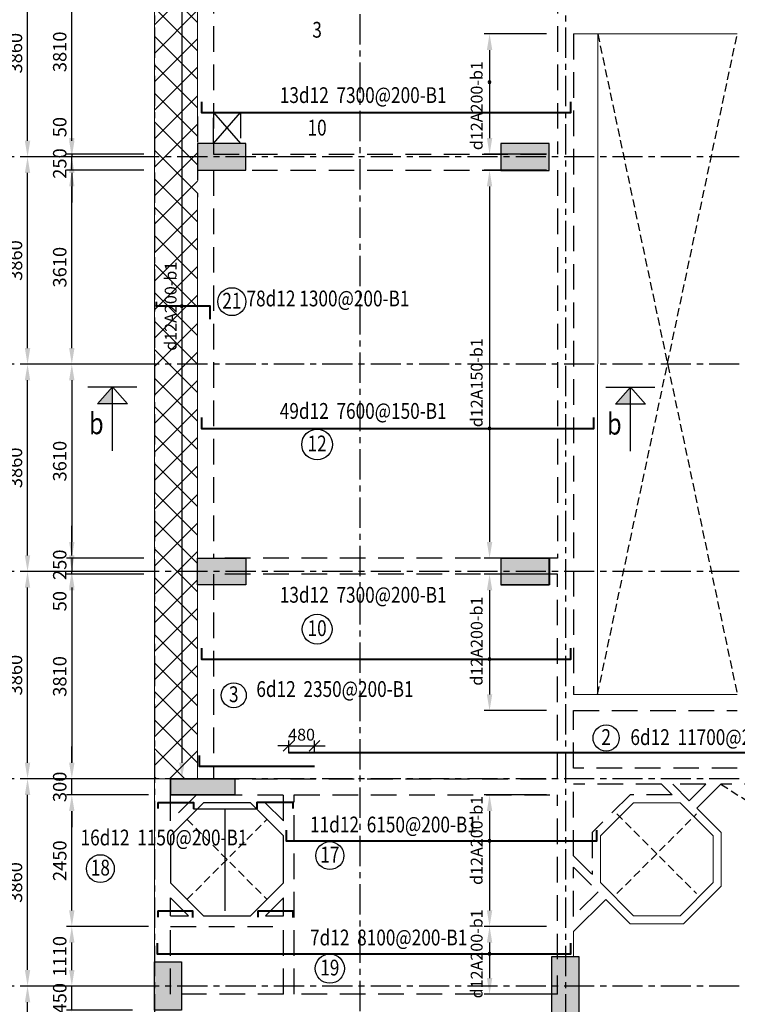
# Model space of a CAD drawing. Units: millimetres. Extents: x 247850 to 629112, y 276034 to 617491.
# Drawn here: x 268763 to 282122, y 311533 to 329866 of the extents above; entities that cross this region are included whole.
import ezdxf
from ezdxf.enums import TextEntityAlignment as Align
from ezdxf.xclip import XClip

# ---------------------------------------------------------------- set-up
doc = ezdxf.new("R2010")
doc.units = ezdxf.units.MM
doc.header["$LTSCALE"] = 3
doc.header["$MEASUREMENT"] = 0
doc.header["$XCLIPFRAME"] = 0
for name, pattern in [('CENTER', [2, 1.25, -0.25, 0.25, -0.25]), ('Core_second floor$0$DASHED', [0.75, 0.5, -0.25]), ('HIDDEN', [9.525, 6.35, -3.175])]:
    doc.linetypes.add(name, pattern=pattern)
for name, color, linetype, lineweight in [('0_TEXT', 7, 'Continuous', 13), ('DBAO', 4, 'Continuous', 30), ('KB-BEAM', 4, 'Continuous', 20), ('KB-LONGITUDINALBAR1', 6, 'Continuous', 40), ('LB-H', 4, 'HIDDEN', 25), ('LDIM ON', 8, 'Continuous', 15), ('LDIM OUT', 8, 'Continuous', 15), ('LDIMON', 8, 'Continuous', 15)]:
    doc.layers.add(name, color=color, linetype=linetype, lineweight=lineweight)
for name, color, linetype in [('1', 7, 'Continuous'), ('Col', 2, 'Continuous'), ('Grid', 8, 'CENTER')]:
    doc.layers.add(name, color=color, linetype=linetype)
doc.styles.add('KB TDE M', font='arial.ttf', dxfattribs={"width": 0.8})
doc.styles.add('ROMANS', font='vnsimli.shx', dxfattribs={"width": 0.8})
doc.dimstyles.new('TL 100 IN', dxfattribs={"dimscale": 0, "dimtxt": 220, "dimasz": 200, "dimexe": 100, "dimexo": 200, "dimgap": 100, "dimtad": 1, "dimdec": 0, "dimdsep": 46, "dimtxsty": 'ROMANS', "dimblk": 'OBLIQUE', "dimcen": 200, "dimdle": 100, "dimclrd": 256, "dimclre": 256, "dimclrt": 4, "dimaunit": 1, "dimadec": 0, "dimazin": 0, "dimtfac": 1, "dimtdec": 0, "dimtix": 1, "dimtmove": 2, "dimatfit": 3, "dimldrblk": 'OPEN30', "dimfxl": 0, "dimtolj": 1, "dimtzin": 0, "dimarcsym": 0})
doc.dimstyles.new('TL 100 ON', dxfattribs={"dimscale": 0, "dimtxt": 250, "dimasz": 300, "dimexe": 100, "dimexo": 200, "dimgap": 100, "dimtad": 1, "dimdec": 0, "dimdsep": 46, "dimtxsty": 'ROMANS', "dimcen": 0, "dimdle": 100, "dimclrd": 256, "dimclre": 256, "dimclrt": 4, "dimaunit": 1, "dimadec": 0, "dimazin": 0, "dimtfac": 1, "dimtdec": 0, "dimtix": 1, "dimtmove": 2, "dimatfit": 3, "dimfxl": 0, "dimtolj": 1, "dimtzin": 0, "dimarcsym": 0})

# ---------------------------------------------------------------- blocks, each defined once
blk = doc.blocks.new('*D20')
at = {"layer": 'Defpoints', "color": 0, "lineweight": -3, "transparency": 16777216}
for p in [(-2363, -30880), (0, -30880), (0, -34740)]:
    blk.add_point(p, dxfattribs=at)
at = {"layer": 'LDIMON', "lineweight": -2, "transparency": 16777216}
for p, q in [((-200, -30880), (-2463, -30880)), ((-2363, -34440), (-2363, -31180)), ((-200, -34740), (-2463, -34740))]:
    blk.add_line(p, q, dxfattribs=at)
at = {"layer": 'LDIMON', "lineweight": -3, "transparency": 16777216}
for points in [[(-2413, -31180), (-2313, -31180), (-2363, -30880)], [(-2413, -34440), (-2313, -34440), (-2363, -34740)]]:
    blk.add_solid(points, dxfattribs=at)
at = {"layer": 'LDIMON', "color": 4, "lineweight": -3, "transparency": 16777216, "insert": (-2588, -32810), "char_height": 250, "attachment_point": 5, "rotation": 90, "style": 'ROMANS'}
blk.add_mtext('\\A1;3860', dxfattribs=at)
blk = doc.blocks.new('*D21')
at = {"layer": 'Defpoints', "color": 0, "lineweight": -3, "transparency": 16777216}
for p in [(-2363, -27020), (0, -27020), (0, -30880)]:
    blk.add_point(p, dxfattribs=at)
at = {"layer": 'LDIMON', "lineweight": -2, "transparency": 16777216}
for p, q in [((-200, -27020), (-2463, -27020)), ((-2363, -30580), (-2363, -27320)), ((-200, -30880), (-2463, -30880))]:
    blk.add_line(p, q, dxfattribs=at)
at = {"layer": 'LDIMON', "lineweight": -3, "transparency": 16777216}
for points in [[(-2413, -27320), (-2313, -27320), (-2363, -27020)], [(-2413, -30580), (-2313, -30580), (-2363, -30880)]]:
    blk.add_solid(points, dxfattribs=at)
at = {"layer": 'LDIMON', "color": 4, "lineweight": -3, "transparency": 16777216, "insert": (-2588, -28950), "char_height": 250, "attachment_point": 5, "rotation": 90, "style": 'ROMANS'}
blk.add_mtext('\\A1;3860', dxfattribs=at)
blk = doc.blocks.new('*D22')
at = {"layer": 'Defpoints', "color": 0, "lineweight": -3, "transparency": 16777216}
for p in [(-2363, -23160), (0, -23160), (0, -27020)]:
    blk.add_point(p, dxfattribs=at)
at = {"layer": 'LDIMON', "lineweight": -2, "transparency": 16777216}
for p, q in [((-200, -23160), (-2463, -23160)), ((-2363, -26720), (-2363, -23460)), ((-200, -27020), (-2463, -27020))]:
    blk.add_line(p, q, dxfattribs=at)
at = {"layer": 'LDIMON', "lineweight": -3, "transparency": 16777216}
for points in [[(-2413, -23460), (-2313, -23460), (-2363, -23160)], [(-2413, -26720), (-2313, -26720), (-2363, -27020)]]:
    blk.add_solid(points, dxfattribs=at)
at = {"layer": 'LDIMON', "color": 4, "lineweight": -3, "transparency": 16777216, "insert": (-2588, -25090), "char_height": 250, "attachment_point": 5, "rotation": 90, "style": 'ROMANS'}
blk.add_mtext('\\A1;3860', dxfattribs=at)
blk = doc.blocks.new('*D23')
at = {"layer": 'Defpoints', "color": 0, "lineweight": -3, "transparency": 16777216}
for p in [(-2363, -19300), (0, -19300), (0, -23160)]:
    blk.add_point(p, dxfattribs=at)
at = {"layer": 'LDIMON', "lineweight": -2, "transparency": 16777216}
for p, q in [((-200, -19300), (-2463, -19300)), ((-2363, -22860), (-2363, -19600)), ((-200, -23160), (-2463, -23160))]:
    blk.add_line(p, q, dxfattribs=at)
at = {"layer": 'LDIMON', "lineweight": -3, "transparency": 16777216}
for points in [[(-2413, -19600), (-2313, -19600), (-2363, -19300)], [(-2413, -22860), (-2313, -22860), (-2363, -23160)]]:
    blk.add_solid(points, dxfattribs=at)
at = {"layer": 'LDIMON', "color": 4, "lineweight": -3, "transparency": 16777216, "insert": (-2588, -21230), "char_height": 250, "attachment_point": 5, "rotation": 90, "style": 'ROMANS'}
blk.add_mtext('\\A1;3860', dxfattribs=at)
blk = doc.blocks.new('*D24')
at = {"layer": 'Defpoints', "color": 0, "lineweight": -3, "transparency": 16777216}
for p in [(-2363, -15440), (0, -15440), (0, -19300)]:
    blk.add_point(p, dxfattribs=at)
at = {"layer": 'LDIMON', "lineweight": -2, "transparency": 16777216}
for p, q in [((-200, -15440), (-2463, -15440)), ((-2363, -19000), (-2363, -15740)), ((-200, -19300), (-2463, -19300))]:
    blk.add_line(p, q, dxfattribs=at)
at = {"layer": 'LDIMON', "lineweight": -3, "transparency": 16777216}
for points in [[(-2413, -15740), (-2313, -15740), (-2363, -15440)], [(-2413, -19000), (-2313, -19000), (-2363, -19300)]]:
    blk.add_solid(points, dxfattribs=at)
at = {"layer": 'LDIMON', "color": 4, "lineweight": -3, "transparency": 16777216, "insert": (-2588, -17370), "char_height": 250, "attachment_point": 5, "rotation": 90, "style": 'ROMANS'}
blk.add_mtext('\\A1;3860', dxfattribs=at)
blk = doc.blocks.new('*D25')
at = {"layer": 'Defpoints', "color": 0, "lineweight": -3, "transparency": 16777216}
for p in [(-2363, -11580), (0, -11580), (0, -15440)]:
    blk.add_point(p, dxfattribs=at)
at = {"layer": 'LDIMON', "lineweight": -2, "transparency": 16777216}
for p, q in [((-200, -11580), (-2463, -11580)), ((-2363, -15140), (-2363, -11880)), ((-200, -15440), (-2463, -15440))]:
    blk.add_line(p, q, dxfattribs=at)
at = {"layer": 'LDIMON', "lineweight": -3, "transparency": 16777216}
for points in [[(-2413, -11880), (-2313, -11880), (-2363, -11580)], [(-2413, -15140), (-2313, -15140), (-2363, -15440)]]:
    blk.add_solid(points, dxfattribs=at)
at = {"layer": 'LDIMON', "color": 4, "lineweight": -3, "transparency": 16777216, "insert": (-2588, -13510), "char_height": 250, "attachment_point": 5, "rotation": 90, "style": 'ROMANS'}
blk.add_mtext('\\A1;3860', dxfattribs=at)
blk = doc.blocks.new('mb dam san lau 18')
at = {"layer": 'LDIM ON', "lineweight": -3}
h = blk.add_hatch(dxfattribs=at)
h.set_pattern_fill('ANSI37', color=8, scale=3000, style=0)
h.set_pattern_definition([(45, (-36160.9, -4179.1), (-265.165, 265.165), []), (135, (-36160.9, -4179.1), (-265.165, -265.165), [])])
h.paths.add_polyline_path([(-30600, 9020), (-29799, 9020), (-29799, 24460), (-30600, 24460)])
at = {"layer": 'Grid', "linetype": 'Core_second floor$0$DASHED', "lineweight": -3, "ltscale": 100}
for p, q in [((-22351, 10590), (-19750, 22890)), ((-22348, 22890), (-19750, 10590)), ((-20054, 8920), (-7850, 1100)), ((-29992, 6777), (-28508, 8262)), ((-29992, 8262), (-28508, 6777)), ((-21993, 8367), (-20508, 6882)), ((-21992, 6882), (-20507, 8367))]:
    blk.add_line(p, q, dxfattribs=at)
at = {"layer": 'KB-BEAM', "linetype": 'Continuous', "ltscale": 300}
for p, q in [((-30600, 24460), (-30600, 9020)), ((-29799, 21350), (-29799, 24460)), ((-29799, 19850), (-29799, 9020)), ((-30600, 800), (-30600, 9020)), ((-30600, 9020), (-29799, 9020))]:
    blk.add_line(p, q, dxfattribs=at)
at = {"layer": 'KB-BEAM'}
for p, q in [((-19750, 22890), (-22800, 22890)), ((-22351, 10590), (-22348, 22890)), ((-22800, 10590), (-19750, 10590)), ((-20503, 8471), (-20054, 8920)), ((-21685, 8571), (-22300, 7955)), ((-20814, 8571), (-21685, 8571)), ((-20200, 7956), (-20815, 8571)), ((-20050, 8018), (-20503, 8471)), ((-22300, 7955), (-22300, 7086)), ((-20200, 7086), (-20200, 7956)), ((-20050, 7023), (-20050, 8018)), ((-22300, 7086), (-21685, 6471)), ((-20815, 6471), (-20200, 7086)), ((-20753, 6321), (-20050, 7023)), ((-22200, 6774), (-22800, 6174)), ((-22200, 6774), (-21747, 6321)), ((-21685, 6471), (-20815, 6471)), ((-21747, 6321), (-20753, 6321)), ((-22800, 5710), (-22800, 6174))]:
    blk.add_line(p, q, dxfattribs=at)
at = {"layer": 'KB-BEAM', "lineweight": -3, "flags": 128}
blk.add_lwpolyline([(-30300, 7955), (-30300, 7085), (-29685, 6470), (-28815, 6470), (-28200, 7085), (-28200, 7955), (-28815, 8570), (-29685, 8570), (-30300, 7955)], dxfattribs=at)
at = {"layer": 'LB-H', "ltscale": 25}
for p, q in [((-29499, 24460), (-29499, 20650)), ((-23100, 24460), (-23100, 20650)), ((-22800, 22890), (-22800, 10590)), ((-29799, 21350), (-29799, 19850)), ((-29499, 20650), (-23100, 20650)), ((-29499, 20350), (-29499, 13130)), ((-29499, 20350), (-23100, 20350)), ((-23100, 20350), (-23100, 13130)), ((-23100, 13130), (-29499, 13130)), ((-23100, 12830), (-29499, 12830)), ((-29499, 12830), (-29499, 9020)), ((-23100, 9020), (-23100, 12830)), ((-22800, 9220), (-22800, 10290)), ((-22800, 10290), (-19750, 10290)), ((-19750, 9220), (-22800, 9220)), ((-29499, 9020), (-23100, 9020)), ((-21161, 8920), (-22800, 8920)), ((-22800, 7586), (-22800, 8920)), ((-20962, 8721), (-21161, 8920)), ((-20337, 8920), (-20952, 8920)), ((-20645, 8612), (-20952, 8920)), ((-20645, 8612), (-20337, 8920)), ((-19139, 8920), (-20054, 8920)), ((-30300, 8720), (-29817, 8720)), ((-30300, 8237), (-30300, 8720)), ((-29817, 8720), (-30300, 8237)), ((-29104, 8720), (-28965, 8720)), ((-28200, 8237), (-28683, 8720)), ((-28683, 8720), (-28200, 8720)), ((-28200, 8237), (-28200, 8720)), ((-28000, 5010), (-28000, 8720)), ((-28000, 8720), (-23100, 8720)), ((-23100, 5660), (-23100, 8720)), ((-21747, 8721), (-22450, 8018)), ((-20962, 8721), (-21747, 8721)), ((-22450, 8018), (-22450, 7236)), ((-22800, 7586), (-22450, 7236)), ((-22800, 6457), (-22800, 7374)), ((-22800, 7374), (-22342, 6915)), ((-30300, 6470), (-30300, 6802)), ((-30300, 6802), (-29968, 6470)), ((-28532, 6470), (-28200, 6802)), ((-28200, 6470), (-28200, 6802)), ((-22342, 6915), (-22800, 6457)), ((-30300, 6470), (-29968, 6470)), ((-28532, 6470), (-28200, 6470)), ((-30300, 5010), (-30300, 6270)), ((-30300, 6270), (-28200, 6270)), ((-28732, 6270), (-28732, 6270)), ((-28200, 5010), (-28200, 6270)), ((-23100, 5010), (-23100, 5360)), ((-28200, 5010), (-30300, 5010)), ((-23100, 5010), (-28000, 5010))]:
    blk.add_line(p, q, dxfattribs=at)
blk.add_lwpolyline([(-29499, 21425), (-29000, 21425), (-29000, 20850), (-29499, 20850)], close=True, dxfattribs=at)
at = {"layer": 'LDIM ON', "lineweight": -3}
for p, q in [((-29499, 21425), (-29000, 20850)), ((-29499, 20850), (-29000, 21425))]:
    blk.add_line(p, q, dxfattribs=at)
blk = doc.blocks.new('*D822')
at = {"layer": 'Defpoints', "color": 0}
for p in [(272073, 331172), (271783, 315732), (272073, 315732)]:
    blk.add_point(p, dxfattribs=at)
at = {"layer": 'LDIM OUT', "lineweight": -2}
for p, q in [((271873, 331172), (271683, 331172)), ((271783, 330872), (271783, 316032)), ((271873, 315732), (271683, 315732))]:
    blk.add_line(p, q, dxfattribs=at)
at = {"layer": 'LDIM OUT'}
for points in [[(271733, 330872), (271833, 330872), (271783, 331172)], [(271733, 316032), (271833, 316032), (271783, 315732)]]:
    blk.add_solid(points, dxfattribs=at)
at = {"layer": 'LDIM OUT', "color": 4, "insert": (271573, 324531), "char_height": 220, "attachment_point": 5, "rotation": 90, "style": 'ROMANS'}
blk.add_mtext('\\A1;d12A200-b1', dxfattribs=at)
blk = doc.blocks.new('*D823')
at = {"layer": 'Defpoints', "color": 0}
for p in [(278772, 329602), (277510, 327362), (278772, 327362)]:
    blk.add_point(p, dxfattribs=at)
at = {"layer": 'LDIM OUT', "lineweight": -2}
for p, q in [((278572, 329602), (277410, 329602)), ((277510, 329302), (277510, 327662)), ((278572, 327362), (277410, 327362))]:
    blk.add_line(p, q, dxfattribs=at)
at = {"layer": 'LDIM OUT'}
for points in [[(277460, 329302), (277560, 329302), (277510, 329602)], [(277460, 327662), (277560, 327662), (277510, 327362)]]:
    blk.add_solid(points, dxfattribs=at)
at = {"layer": 'LDIM OUT', "color": 4, "insert": (277270, 328266), "char_height": 220, "attachment_point": 5, "rotation": 90, "style": 'ROMANS'}
blk.add_mtext('\\A1;d12A200-b1', dxfattribs=at)
blk = doc.blocks.new('*D824')
at = {"layer": 'Defpoints', "color": 0}
for p in [(278772, 327062), (277510, 319842), (278679, 319842)]:
    blk.add_point(p, dxfattribs=at)
at = {"layer": 'LDIM OUT', "lineweight": -2}
for p, q in [((278572, 327062), (277410, 327062)), ((277510, 326762), (277510, 320142)), ((278479, 319842), (277410, 319842))]:
    blk.add_line(p, q, dxfattribs=at)
at = {"layer": 'LDIM OUT'}
for points in [[(277460, 326762), (277560, 326762), (277510, 327062)], [(277460, 320142), (277560, 320142), (277510, 319842)]]:
    blk.add_solid(points, dxfattribs=at)
at = {"layer": 'LDIM OUT', "color": 4, "insert": (277270, 323107), "char_height": 220, "attachment_point": 5, "rotation": 90, "style": 'ROMANS'}
blk.add_mtext('\\A1;d12A150-b1', dxfattribs=at)
blk = doc.blocks.new('*D825')
at = {"layer": 'Defpoints', "color": 0}
for p in [(278772, 319542), (277510, 317002), (278772, 317002)]:
    blk.add_point(p, dxfattribs=at)
at = {"layer": 'LDIM OUT', "lineweight": -2}
for p, q in [((278572, 319542), (277410, 319542)), ((277510, 319242), (277510, 317302)), ((278572, 317002), (277410, 317002))]:
    blk.add_line(p, q, dxfattribs=at)
at = {"layer": 'LDIM OUT'}
for points in [[(277460, 319242), (277560, 319242), (277510, 319542)], [(277460, 317302), (277560, 317302), (277510, 317002)]]:
    blk.add_solid(points, dxfattribs=at)
at = {"layer": 'LDIM OUT', "color": 4, "insert": (277270, 318295), "char_height": 220, "attachment_point": 5, "rotation": 90, "style": 'ROMANS'}
blk.add_mtext('\\A1;d12A200-b1', dxfattribs=at)
blk = doc.blocks.new('*D829')
at = {"layer": 'Defpoints', "color": 0}
for p in [(278772, 315432), (277510, 312982), (278772, 312982)]:
    blk.add_point(p, dxfattribs=at)
at = {"layer": 'LDIM OUT', "lineweight": -2}
for p, q in [((278572, 315432), (277410, 315432)), ((277510, 315132), (277510, 313282)), ((278572, 312982), (277410, 312982))]:
    blk.add_line(p, q, dxfattribs=at)
at = {"layer": 'LDIM OUT'}
for points in [[(277460, 315132), (277560, 315132), (277510, 315432)], [(277460, 313282), (277560, 313282), (277510, 312982)]]:
    blk.add_solid(points, dxfattribs=at)
at = {"layer": 'LDIM OUT', "color": 4, "insert": (277270, 314585), "char_height": 220, "attachment_point": 5, "rotation": 90, "style": 'ROMANS'}
blk.add_mtext('\\A1;d12A200-b1', dxfattribs=at)
blk = doc.blocks.new('*D831')
at = {"layer": 'Defpoints', "color": 0}
for p in [(278772, 312982), (277510, 311722), (278672, 311722)]:
    blk.add_point(p, dxfattribs=at)
at = {"layer": 'LDIM OUT', "lineweight": -2}
for p, q in [((278572, 312982), (277410, 312982)), ((277510, 312682), (277510, 312022)), ((278472, 311722), (277410, 311722))]:
    blk.add_line(p, q, dxfattribs=at)
at = {"layer": 'LDIM OUT'}
for points in [[(277460, 312682), (277560, 312682), (277510, 312982)], [(277460, 312022), (277560, 312022), (277510, 311722)]]:
    blk.add_solid(points, dxfattribs=at)
at = {"layer": 'LDIM OUT', "color": 4, "insert": (277270, 312473), "char_height": 220, "attachment_point": 5, "rotation": 90, "style": 'ROMANS'}
blk.add_mtext('\\A1;d12A200-b1', dxfattribs=at)
blk = doc.blocks.new('mb cot vach 18')
at = {"layer": 'Col'}
for points in [[(-28900, 22110), (-28900, 22610), (-29800, 22610), (-29800, 22110)], [(-24150, 22606), (-24150, 22106), (-23246, 22106), (-23246, 22606)], [(-28900, 14890), (-28900, 14390), (-29800, 14390), (-29800, 14890)], [(-24150, 14890), (-24150, 14390), (-23246, 14390), (-23246, 14890)], [(-29100, 10480), (-29100, 10780), (-30300, 10780), (-30300, 10480)]]:
    blk.add_hatch(color=256, dxfattribs=at).paths.add_polyline_path(points)
at = {"layer": 'Col', "lineweight": -3}
for points in [[(-30600, 6470), (-30600, 7370), (-30100, 7370), (-30100, 6470)], [(-23200, 6370), (-23200, 7470), (-22700, 7470), (-22700, 6370)]]:
    blk.add_hatch(color=256, dxfattribs=at).paths.add_polyline_path(points)
at = {"layer": 'Col', "ltscale": 8}
for p, q in [((-29100, 10780), (-30300, 10780)), ((-29100, 10480), (-29100, 10780)), ((-30300, 10480), (-29100, 10480))]:
    blk.add_line(p, q, dxfattribs=at)
at = {"layer": 'Col'}
for points in [[(-29800, 22110), (-28900, 22110), (-28900, 22610), (-29800, 22610)], [(-29800, 14890), (-28900, 14890), (-28900, 14390), (-29800, 14390)], [(-24146, 14890), (-23246, 14890), (-23246, 14390), (-24146, 14390)], [(-24146, 14890), (-23246, 14890), (-23246, 14390), (-24146, 14390)], [(-29100, 10480), (-29100, 10780), (-30300, 10780), (-30300, 10480)], [(-30600, 6470), (-30600, 7370), (-30100, 7370), (-30100, 6470)]]:
    blk.add_lwpolyline(points, close=True, dxfattribs=at)
at = {"layer": 'DBAO', "lineweight": -3}
for points in [[(-29800, 22110), (-28900, 22110), (-28900, 22610), (-29800, 22610)], [(-24150, 22606), (-24150, 22106), (-23250, 22106), (-23250, 22606)], [(-29800, 14890), (-28900, 14890), (-28900, 14390), (-29800, 14390)], [(-24150, 14890), (-24150, 14390), (-23250, 14390), (-23250, 14890)], [(-29104, 10480), (-30300, 10480), (-30300, 10780), (-29104, 10780)], [(-30600, 6470), (-30600, 7370), (-30100, 7370), (-30100, 6470)], [(-23200, 6370), (-23200, 7470), (-22700, 7470), (-22700, 6370)]]:
    blk.add_lwpolyline(points, close=True, dxfattribs=at)
blk = doc.blocks.new('*D850')
at = {"layer": 'Defpoints', "color": 0}
for p in [(269733, 311872), (271061, 311872), (271061, 311422)]:
    blk.add_point(p, dxfattribs=at)
at = {"layer": 'LDIM ON', "lineweight": -2}
for p, q in [((269733, 312172), (269733, 312472)), ((270861, 311872), (269633, 311872)), ((269733, 311422), (269733, 311872)), ((270861, 311422), (269633, 311422)), ((269733, 311122), (269733, 310822))]:
    blk.add_line(p, q, dxfattribs=at)
at = {"layer": 'LDIM ON'}
for points in [[(269683, 312172), (269783, 312172), (269733, 311872)], [(269683, 311122), (269783, 311122), (269733, 311422)]]:
    blk.add_solid(points, dxfattribs=at)
at = {"layer": 'LDIM ON', "color": 4, "lineweight": -3, "insert": (269508, 311647), "char_height": 250, "attachment_point": 5, "rotation": 90, "style": 'ROMANS'}
blk.add_mtext('\\A1;450', dxfattribs=at)
blk = doc.blocks.new('*D851')
at = {"layer": 'Defpoints', "color": 0}
for p in [(269733, 312982), (271361, 312982), (271061, 311872)]:
    blk.add_point(p, dxfattribs=at)
at = {"layer": 'LDIM ON', "lineweight": -2}
for p, q in [((271161, 312982), (269633, 312982)), ((269733, 312172), (269733, 312682)), ((270861, 311872), (269633, 311872))]:
    blk.add_line(p, q, dxfattribs=at)
at = {"layer": 'LDIM ON'}
for points in [[(269683, 312682), (269783, 312682), (269733, 312982)], [(269683, 312172), (269783, 312172), (269733, 311872)]]:
    blk.add_solid(points, dxfattribs=at)
at = {"layer": 'LDIM ON', "color": 4, "lineweight": -3, "insert": (269508, 312427), "char_height": 250, "attachment_point": 5, "rotation": 90, "style": 'ROMANS'}
blk.add_mtext('\\A1;1110', dxfattribs=at)
blk = doc.blocks.new('*D852')
at = {"layer": 'Defpoints', "color": 0}
for p in [(269733, 315432), (271361, 315432), (271361, 312982)]:
    blk.add_point(p, dxfattribs=at)
at = {"layer": 'LDIM ON', "lineweight": -2}
for p, q in [((271161, 315432), (269633, 315432)), ((269733, 313282), (269733, 315132)), ((271161, 312982), (269633, 312982))]:
    blk.add_line(p, q, dxfattribs=at)
at = {"layer": 'LDIM ON'}
for points in [[(269683, 315132), (269783, 315132), (269733, 315432)], [(269683, 313282), (269783, 313282), (269733, 312982)]]:
    blk.add_solid(points, dxfattribs=at)
at = {"layer": 'LDIM ON', "color": 4, "lineweight": -3, "insert": (269508, 314207), "char_height": 250, "attachment_point": 5, "rotation": 90, "style": 'ROMANS'}
blk.add_mtext('\\A1;2450', dxfattribs=at)
blk = doc.blocks.new('*D853')
at = {"layer": 'Defpoints', "color": 0}
for p in [(269733, 315732), (271361, 315732), (271361, 315432)]:
    blk.add_point(p, dxfattribs=at)
at = {"layer": 'LDIM ON', "lineweight": -2}
for p, q in [((269733, 316032), (269733, 316332)), ((271161, 315732), (269633, 315732)), ((269733, 315432), (269733, 315732)), ((271161, 315432), (269633, 315432)), ((269733, 315132), (269733, 314832))]:
    blk.add_line(p, q, dxfattribs=at)
at = {"layer": 'LDIM ON'}
for points in [[(269683, 316032), (269783, 316032), (269733, 315732)], [(269683, 315132), (269783, 315132), (269733, 315432)]]:
    blk.add_solid(points, dxfattribs=at)
at = {"layer": 'LDIM ON', "color": 4, "lineweight": -3, "insert": (269508, 315582), "char_height": 250, "attachment_point": 5, "rotation": 90, "style": 'ROMANS'}
blk.add_mtext('\\A1;300', dxfattribs=at)
blk = doc.blocks.new('*D860')
at = {"layer": 'Defpoints', "color": 0}
for p in [(271272, 323453), (269733, 319842), (271272, 319842)]:
    blk.add_point(p, dxfattribs=at)
at = {"layer": 'LDIM ON', "lineweight": -2}
for p, q in [((271072, 323453), (269633, 323453)), ((269733, 323153), (269733, 320142)), ((271072, 319842), (269633, 319842))]:
    blk.add_line(p, q, dxfattribs=at)
at = {"layer": 'LDIM ON'}
for points in [[(269683, 323153), (269783, 323153), (269733, 323453)], [(269683, 320142), (269783, 320142), (269733, 319842)]]:
    blk.add_solid(points, dxfattribs=at)
at = {"layer": 'LDIM ON', "color": 4, "lineweight": -3, "insert": (269508, 321647), "char_height": 250, "attachment_point": 5, "rotation": 90, "style": 'ROMANS'}
blk.add_mtext('\\A1;3610', dxfattribs=at)
blk = doc.blocks.new('*D861')
at = {"layer": 'Defpoints', "color": 0}
for p in [(271272, 319842), (269733, 319593), (271272, 319593)]:
    blk.add_point(p, dxfattribs=at)
at = {"layer": 'LDIM ON', "lineweight": -2}
for p, q in [((269733, 320142), (269733, 320442)), ((271072, 319842), (269633, 319842)), ((269733, 319842), (269733, 319593)), ((271072, 319593), (269633, 319593)), ((269733, 319293), (269733, 318993))]:
    blk.add_line(p, q, dxfattribs=at)
at = {"layer": 'LDIM ON'}
for points in [[(269683, 320142), (269783, 320142), (269733, 319842)], [(269683, 319293), (269783, 319293), (269733, 319593)]]:
    blk.add_solid(points, dxfattribs=at)
at = {"layer": 'LDIM ON', "color": 4, "lineweight": -3, "insert": (269508, 319717), "char_height": 250, "attachment_point": 5, "rotation": 90, "style": 'ROMANS'}
blk.add_mtext('\\A1;250', dxfattribs=at)
blk = doc.blocks.new('*D862')
at = {"layer": 'Defpoints', "color": 0}
for p in [(271272, 319543), (269733, 315733), (271272, 315733)]:
    blk.add_point(p, dxfattribs=at)
at = {"layer": 'LDIM ON', "lineweight": -2}
for p, q in [((271072, 319543), (269633, 319543)), ((269733, 319243), (269733, 316033)), ((271072, 315733), (269633, 315733))]:
    blk.add_line(p, q, dxfattribs=at)
at = {"layer": 'LDIM ON'}
for points in [[(269683, 319243), (269783, 319243), (269733, 319543)], [(269683, 316033), (269783, 316033), (269733, 315733)]]:
    blk.add_solid(points, dxfattribs=at)
at = {"layer": 'LDIM ON', "color": 4, "lineweight": -3, "insert": (269508, 317638), "char_height": 250, "attachment_point": 5, "rotation": 90, "style": 'ROMANS'}
blk.add_mtext('\\A1;3810', dxfattribs=at)
blk = doc.blocks.new('*D863')
at = {"layer": 'Defpoints', "color": 0}
for p in [(269733, 319593), (271272, 319593), (271272, 319542)]:
    blk.add_point(p, dxfattribs=at)
at = {"layer": 'LDIM ON', "lineweight": -2}
for p, q in [((269733, 319893), (269733, 320193)), ((271072, 319593), (269633, 319593)), ((269733, 319542), (269733, 319593)), ((271072, 319542), (269633, 319542)), ((269733, 319242), (269733, 318942))]:
    blk.add_line(p, q, dxfattribs=at)
at = {"layer": 'LDIM ON'}
for points in [[(269683, 319893), (269783, 319893), (269733, 319593)], [(269683, 319242), (269783, 319242), (269733, 319542)]]:
    blk.add_solid(points, dxfattribs=at)
at = {"layer": 'LDIM ON', "color": 4, "lineweight": -3, "insert": (269508, 319040), "char_height": 250, "attachment_point": 5, "rotation": 90, "style": 'ROMANS'}
blk.add_mtext('\\A1;50', dxfattribs=at)
blk = doc.blocks.new('*D864')
at = {"layer": 'Defpoints', "color": 0}
for p in [(269733, 327062), (271272, 327062), (271272, 323453)]:
    blk.add_point(p, dxfattribs=at)
at = {"layer": 'LDIM ON', "lineweight": -2}
for p, q in [((271072, 327062), (269633, 327062)), ((269733, 323753), (269733, 326762)), ((271072, 323453), (269633, 323453))]:
    blk.add_line(p, q, dxfattribs=at)
at = {"layer": 'LDIM ON'}
for points in [[(269683, 326762), (269783, 326762), (269733, 327062)], [(269683, 323753), (269783, 323753), (269733, 323453)]]:
    blk.add_solid(points, dxfattribs=at)
at = {"layer": 'LDIM ON', "color": 4, "lineweight": -3, "insert": (269508, 325258), "char_height": 250, "attachment_point": 5, "rotation": 90, "style": 'ROMANS'}
blk.add_mtext('\\A1;3610', dxfattribs=at)
blk = doc.blocks.new('*D865')
at = {"layer": 'Defpoints', "color": 0}
for p in [(269733, 327313), (271272, 327313), (271272, 327062)]:
    blk.add_point(p, dxfattribs=at)
at = {"layer": 'LDIM ON', "lineweight": -2}
for p, q in [((269733, 327613), (269733, 327913)), ((271072, 327313), (269633, 327313)), ((269733, 327062), (269733, 327313)), ((271072, 327062), (269633, 327062)), ((269733, 326762), (269733, 326462))]:
    blk.add_line(p, q, dxfattribs=at)
at = {"layer": 'LDIM ON'}
for points in [[(269683, 327613), (269783, 327613), (269733, 327313)], [(269683, 326762), (269783, 326762), (269733, 327062)]]:
    blk.add_solid(points, dxfattribs=at)
at = {"layer": 'LDIM ON', "color": 4, "lineweight": -3, "insert": (269508, 327188), "char_height": 250, "attachment_point": 5, "rotation": 90, "style": 'ROMANS'}
blk.add_mtext('\\A1;250', dxfattribs=at)
blk = doc.blocks.new('*D866')
at = {"layer": 'Defpoints', "color": 0}
for p in [(269733, 327313), (271272, 327363), (271272, 327313)]:
    blk.add_point(p, dxfattribs=at)
at = {"layer": 'LDIM ON', "lineweight": -2}
for p, q in [((269733, 327663), (269733, 327963)), ((271072, 327363), (269633, 327363)), ((271072, 327313), (269633, 327313)), ((269733, 327363), (269733, 327313)), ((269733, 327013), (269733, 326713))]:
    blk.add_line(p, q, dxfattribs=at)
at = {"layer": 'LDIM ON'}
for points in [[(269683, 327663), (269783, 327663), (269733, 327363)], [(269683, 327013), (269783, 327013), (269733, 327313)]]:
    blk.add_solid(points, dxfattribs=at)
at = {"layer": 'LDIM ON', "color": 4, "lineweight": -3, "insert": (269508, 327866), "char_height": 250, "attachment_point": 5, "rotation": 90, "style": 'ROMANS'}
blk.add_mtext('\\A1;50', dxfattribs=at)
blk = doc.blocks.new('*D867')
at = {"layer": 'Defpoints', "color": 0}
for p in [(269733, 331173), (271272, 331173), (271272, 327363)]:
    blk.add_point(p, dxfattribs=at)
at = {"layer": 'LDIM ON', "lineweight": -2}
for p, q in [((271072, 331173), (269633, 331173)), ((269733, 327663), (269733, 330873)), ((271072, 327363), (269633, 327363))]:
    blk.add_line(p, q, dxfattribs=at)
at = {"layer": 'LDIM ON'}
for points in [[(269683, 330873), (269783, 330873), (269733, 331173)], [(269683, 327663), (269783, 327663), (269733, 327363)]]:
    blk.add_solid(points, dxfattribs=at)
at = {"layer": 'LDIM ON', "color": 4, "lineweight": -3, "insert": (269508, 329268), "char_height": 250, "attachment_point": 5, "rotation": 90, "style": 'ROMANS'}
blk.add_mtext('\\A1;3810', dxfattribs=at)
blk = doc.blocks.new('_Oblique')
at = {"color": 0, "linetype": 'ByBlock', "lineweight": -2}
blk.add_line((-0.5, -0.5), (0.5, 0.5), dxfattribs=at)
blk = doc.blocks.new('*D875')
at = {"layer": 'Defpoints', "color": 0}
for p in [(274250, 316344), (273770, 316015), (274250, 316015)]:
    blk.add_point(p, dxfattribs=at)
at = {"layer": 'LDIMON', "lineweight": -2}
for p, q in [((273770, 316215), (273770, 316444)), ((274250, 316215), (274250, 316444)), ((273770, 316344), (273570, 316344)), ((273770, 316344), (274250, 316344)), ((274250, 316344), (274450, 316344))]:
    blk.add_line(p, q, dxfattribs=at)
at = {"layer": 'LDIMON', "lineweight": -2, "xscale": 200, "yscale": 200, "zscale": 200}
blk.add_blockref('_Oblique', (273770, 316344), dxfattribs=at)
at = {"layer": 'LDIMON', "lineweight": -2, "xscale": 200, "yscale": 200, "zscale": 200, "rotation": 180}
blk.add_blockref('_Oblique', (274250, 316344), dxfattribs=at)
at = {"layer": 'LDIMON', "color": 4, "insert": (274010, 316554), "char_height": 220, "attachment_point": 5, "style": 'ROMANS'}
blk.add_mtext('\\A1;480', dxfattribs=at)
blk = doc.blocks.new('_Open30')
at = {"color": 0, "linetype": 'ByBlock', "lineweight": -2}
for p, q in [((-1, 0.268), (0, 0)), ((0, 0), (-1, -0.268)), ((0, 0), (-1, 0))]:
    blk.add_line(p, q, dxfattribs=at)
blk = doc.blocks.new('mb luoi truc')
at = {"layer": 'Grid', "linetype": 'CENTER', "ltscale": 150, "extrusion": (0, 0, -1)}
for p, q in [((3825, 3417.8), (3825, -39580.5)), ((0, 3167.8), (0, -39580.5)), ((7650, 3167.8), (7650, -39580.5))]:
    blk.add_line(p, q, dxfattribs=at)
at = {"layer": 'Grid', "linetype": 'CENTER', "ltscale": 150}
for p, q in [((33387, -15440), (-3839.7, -15440)), ((33387, -19300), (-3839.7, -19300)), ((33387, -23160), (-3839.7, -23160)), ((33387, -27020), (-3839.7, -27020)), ((33387, -30880), (-3839.7, -30880))]:
    blk.add_line(p, q, dxfattribs=at)
at = {"layer": 'LDIMON', "lineweight": -3}
for base, p1, p2, picture, middle in [((-2362.9, -11580), (0, -15440), (0, -11580), '*D25', (-2587.9, -13510)), ((-2362.9, -15440), (0, -19300), (0, -15440), '*D24', (-2587.9, -17370)), ((-2362.9, -19300), (0, -23160), (0, -19300), '*D23', (-2587.9, -21230)), ((-2362.9, -23160), (0, -27020), (0, -23160), '*D22', (-2587.9, -25090)), ((-2362.9, -27020), (0, -30880), (0, -27020), '*D21', (-2587.9, -28950)), ((-2362.9, -30880), (0, -34740), (0, -30880), '*D20', (-2587.9, -32810))]:
    dim = blk.add_linear_dim(base=base, p1=p1, p2=p2, angle=90, dimstyle='TL 100 ON', override={"dimscale": 1}, dxfattribs=at)
    dim.commit()
    dim.dimension.update_dxf_attribs({"geometry": picture, "text_midpoint": middle})

msp = doc.modelspace()

# ---------------------------------------------------------------- hatches: boundary and pattern name
at = {"layer": 'LDIM ON', "lineweight": -3}
msp.add_hatch(color=7, dxfattribs=at).paths.add_polyline_path([(270489.4, 323030.5), (270489.4, 322713.7), (270209.8, 322713.7)])

# ---------------------------------------------------------------- linework, layer by layer
msp.add_circle((270264.7, 314059.8), 259.8)
for points in [[(270033.3, 323030.5), (270945.4, 323030.5)], [(270489.4, 321838.1), (270489.4, 323030.5), (270209.8, 322713.7)]]:
    msp.add_lwpolyline(points, dxfattribs=at)
msp.add_lwpolyline([(270768.9, 322713.7), (270209.8, 322713.7), (270489.4, 323030.5)], close=True, dxfattribs=at)

# ---------------------------------------------------------------- block references
at = {"lineweight": -3}
msp.add_blockref('mb luoi truc', (271272, 342752.2), dxfattribs=at)

# ---------------------------------------------------------------- texts
at = {"style": 'KB TDE M', "width": 0.8}
msp.add_text('18', height=294, dxfattribs=at).set_placement((270264.8, 313931.3), align=Align.CENTER)
at = {"layer": 'LDIM ON', "color": 4, "lineweight": -3, "style": 'ROMANS', "width": 0.8}
msp.add_text('b', height=400, dxfattribs=at).set_placement((270056.1, 322148.3))

# ---------------------------------------------------------------- dimensions: what is measured, and where the dimension line sits
at = {"layer": 'LDIM ON', "lineweight": -3}
dim = msp.add_linear_dim(base=(269732.7, 311872.2), p1=(271060.8, 311422.2), p2=(271060.7, 311872.2), angle=90, dimstyle='TL 100 ON', override={"dimscale": 1}, dxfattribs=at)
dim.commit()
dim.dimension.update_dxf_attribs({"geometry": '*D850', "text_midpoint": (269507.7, 311647.2)})

# ---------------------------------------------------------------- next in the draw order: block references
at = {"layer": 'Grid', "lineweight": -3}
msp.add_blockref('mb dam san lau 18', (301872, 306712.3), dxfattribs=at)

# ---------------------------------------------------------------- next in the draw order: hatches: boundary and pattern name
at = {"lineweight": -3}
h = msp.add_hatch(color=256, dxfattribs=at)
edge = h.paths.add_edge_path()
edge.add_arc((277509.9, 328704.7), 25, 180, 360)
edge.add_arc((277509.9, 328704.7), 25, 0, 180)
h = msp.add_hatch(color=256, dxfattribs=at)
edge = h.paths.add_edge_path()
edge.add_arc((271782.8, 324531.1), 25, 180, 360)
edge.add_arc((271782.8, 324531.1), 25, 0, 180)
h = msp.add_hatch(color=256, dxfattribs=at)
edge = h.paths.add_edge_path()
edge.add_arc((277509.9, 322257.5), 25, 180, 360)
edge.add_arc((277509.9, 322257.5), 25, 0, 180)
h = msp.add_hatch(color=256, dxfattribs=at)
edge = h.paths.add_edge_path()
edge.add_arc((277509.8, 317962.2), 25, 180, 360)
edge.add_arc((277509.8, 317962.2), 25, 0, 180)
h = msp.add_hatch(color=256, dxfattribs=at)
edge = h.paths.add_edge_path()
edge.add_arc((277509.8, 314577), 25, 180, 360)
edge.add_arc((277509.8, 314577), 25, 0, 180)
h = msp.add_hatch(color=256, dxfattribs=at)
edge = h.paths.add_edge_path()
edge.add_arc((277509.8, 312473.4), 25, 180, 360)
edge.add_arc((277509.8, 312473.4), 25, 0, 180)
at = {"layer": 'LDIM ON', "lineweight": -3}
msp.add_hatch(color=7, dxfattribs=at).paths.add_polyline_path([(280132.2, 323023.7), (280132.2, 322706.8), (279852.7, 322706.8)])

# ---------------------------------------------------------------- next in the draw order: linework, layer by layer
for centre, radius in [((272712.9, 324616.2), 260.6), ((274299.2, 321956.8), 285.4), ((274299.1, 318518.2), 277.6), ((272748, 317287.7), 233), ((279680.2, 316491.9), 243.7), ((274536.3, 314301.9), 259.8), ((274536.3, 312198.4), 272.3)]:
    msp.add_circle(centre, radius)
at = {"lineweight": -3}
for centre, start, end in [((277509.9, 328704.7), 0, 180), ((277509.9, 328704.7), 180, 0), ((271782.8, 324531.1), 0, 180), ((271782.8, 324531.1), 180, 0), ((277509.9, 322257.5), 0, 180), ((277509.9, 322257.5), 180, 0), ((277509.8, 317962.2), 0, 180), ((277509.8, 317962.2), 180, 0), ((277509.8, 314577), 0, 180), ((277509.8, 314577), 180, 0), ((277509.8, 312473.4), 0, 180), ((277509.8, 312473.4), 180, 0)]:
    msp.add_arc(centre, 25, start, end, dxfattribs=at)
at = {"layer": 'KB-LONGITUDINALBAR1'}
for points in [[(272148.8, 328338.4), (272148.8, 328138.4), (279022, 328138.4), (279021.6, 328338.4)], [(272311.2, 324288.2), (272311.2, 324530.9), (271311.4, 324530.9), (271311.4, 324610.9)], [(272148.8, 322457.3), (272148.8, 322257.3), (279448.3, 322257.3), (279448, 322457.3)], [(272148.7, 318162), (272148.7, 317962), (279022, 317962.1), (279021.6, 318162.1)], [(272101.8, 316164.6), (272101.8, 315964.6), (274251.6, 315964.6)], [(273769.6, 316220), (285469.6, 316220)], [(271333.3, 315290.5), (271999, 315290.5), (271999, 315171.3)], [(271333.3, 315290.5), (271333.3, 315176.7)], [(273180.1, 315300.1), (273845.8, 315300.1), (273845.8, 315181)], [(273180.1, 315300.1), (273180.1, 315171.3)], [(273722, 314776.8), (273722, 314576.8), (279509.1, 314576.8), (279509.1, 314776.8)], [(271333.3, 313271.2), (271982.2, 313271.2), (271982.2, 313152.1)], [(271333.3, 313271.2), (271333.3, 313157.5)], [(273196.8, 313271.2), (273845.6, 313271.2), (273845.6, 313152.1)], [(273196.8, 313271.2), (273196.8, 313157.5)], [(271322, 312673.3), (271322, 312473.3), (279022, 312473.3), (279022, 312673.3)]]:
    msp.add_lwpolyline(points, dxfattribs=at)
at = {"layer": 'LDIM ON', "lineweight": -3}
for points in [[(279676.2, 323023.7), (280588.2, 323023.7)], [(280132.2, 321831.2), (280132.2, 323023.7), (279852.7, 322706.8)]]:
    msp.add_lwpolyline(points, dxfattribs=at)
msp.add_lwpolyline([(280411.7, 322706.8), (279852.7, 322706.8), (280132.2, 323023.7)], close=True, dxfattribs=at)
at = {"layer": 'LDIMON', "lineweight": -3}
for p, q in [((271999, 315171.3), (273180.1, 315171.3)), ((272589.5, 313271.2), (272589.6, 315171.3))]:
    msp.add_line(p, q, dxfattribs=at)

# ---------------------------------------------------------------- next in the draw order: block references
at = {"layer": 'LDIM ON', "lineweight": -3}
ref = msp.add_blockref('mb cot vach 18', (301872, 304952.2), dxfattribs=at)
XClip(ref).set_block_clipping_path([(7309.7274559791, 29200.5665155427), (-13333.5828134847, 29200.5665155427), (-13333.5828134847, 32681.1211046052), (-16409.5443757001, 32681.1211046052), (-16409.5443757001, 28358.7397854762), (5695.6536108431, 28358.7397854762), (5695.6536108431, 4995.0045129891), (-12933.3267812386, 4995.0045129891), (-12933.3267812386, 8182.110391325), (-17437.7843240557, 8182.110391325), (-17437.7843240557, 4338.8353485341), (10715.0643550333, 4338.8353485341), (10715.0643550333, -6159.8608396336), (-44464.5170512238, -6159.8608396336), (-44464.5170512238, 43820.6089813943), (5649.5692555838, 43820.6089813943)])

# ---------------------------------------------------------------- next in the draw order: texts
at = {"style": 'KB TDE M', "width": 0.8}
for s, p in [('3', (274299.2, 329531.5)), ('10', (274299.2, 327709.4)), ('21', (272712.9, 324487.7)), ('12', (274299.2, 321828.3)), ('10', (274299.2, 318389.8)), ('3', (272748.1, 317159.3)), ('2', (279680.2, 316363.4)), ('17', (274536.3, 314173.5)), ('19', (274536.3, 312069.9))]:
    msp.add_text(s, height=294, dxfattribs=at).set_placement(p, align=Align.CENTER)
for s, p in [('49d12  7600@150-B1', (273604.8, 322434.5)), ('13d12  7300@200-B1', (273604.8, 319010.9)), ('6d12  2350@200-B1', (273167.9, 317256.3)), ('6d12  11700@200-B1', (280131.7, 316361)), ('11d12  6150@200-B1', (274167.9, 314733.8)), ('16d12  1150@200-B1', (269896.3, 314491.7)), ('7d12  8100@200-B1', (274167.9, 312630.2))]:
    msp.add_text(s, height=294, dxfattribs=at).set_placement(p)
at = {"layer": '0_TEXT', "style": 'KB TDE M', "width": 0.8}
msp.add_text('78d12 1300@200-B1', height=294, dxfattribs=at).set_placement((272984.8, 324528.6))
at = {"layer": '1', "style": 'KB TDE M', "width": 0.8}
msp.add_text('13d12  7300@200-B1', height=294, dxfattribs=at).set_placement((273604.8, 328315.5))
at = {"layer": 'LDIM ON', "color": 4, "lineweight": -3, "style": 'ROMANS', "width": 0.8}
msp.add_text('b', height=400, dxfattribs=at).set_placement((279698.9, 322141.4))

# ---------------------------------------------------------------- next in the draw order: dimensions: what is measured, and where the dimension line sits
at = {"layer": 'LDIM ON', "lineweight": -3}
for base, p1, p2, angle, picture, middle in [((269732.7, 331172.7), (271271.9, 327363), (271271.9, 331172.7), 90, '*D867', (269507.7, 329267.9)), ((269732.7, 327312.7), (271272, 327062.4), (271271.9, 327312.7), 90, '*D865', (269507.7, 327187.5)), ((269732.7, 327062.4), (271271.9, 323452.7), (271272, 327062.4), 90, '*D864', (269507.7, 325257.5)), ((269732.7, 319842.3), (271271.9, 323452.7), (271271.9, 319842.3), 270, '*D860', (269507.7, 321647.5)), ((269732.7, 319592.7), (271271.9, 319842.3), (271271.9, 319592.7), 270, '*D861', (269507.7, 319717.5)), ((269732.7, 315733.3), (271271.9, 319543.3), (271271.9, 315733.3), 270, '*D862', (269507.7, 317638.3)), ((269732.7, 315732.2), (271360.8, 315432.4), (271360.8, 315732.2), 90, '*D853', (269507.7, 315582.3)), ((269732.7, 315432.4), (271360.7, 312982.1), (271360.8, 315432.4), 90, '*D852', (269507.7, 314207.2)), ((269732.7, 312982.1), (271060.7, 311872.2), (271360.7, 312982.1), 90, '*D851', (269507.7, 312427.1))]:
    dim = msp.add_linear_dim(base=base, p1=p1, p2=p2, angle=angle, dimstyle='TL 100 ON', override={"dimscale": 1}, dxfattribs=at)
    dim.commit()
    dim.dimension.update_dxf_attribs({"geometry": picture, "text_midpoint": middle})
for base, p1, p2, angle, picture, middle in [((269732.7, 327312.7), (271271.9, 327363), (271271.9, 327312.7), 90, '*D866', (269507.7, 327865.5)), ((269732.7, 319592.7), (271271.9, 319542.3), (271271.9, 319592.7), 270, '*D863', (269507.7, 319039.9))]:
    dim = msp.add_linear_dim(base=base, p1=p1, p2=p2, angle=angle, dimstyle='TL 100 ON', override={"dimscale": 1}, dxfattribs=at)
    dim.commit()
    dim.dimension.update_dxf_attribs({"geometry": picture, "text_midpoint": middle, "dimtype": 160})
at = {"layer": 'LDIM OUT'}
for base, p1, p2, text, picture, middle in [((271782.8, 315732.4), (272072.8, 331172.4), (272072.8, 315732.4), 'd12A200-b1', '*D822', (271572.8, 324531.1)), ((277509.9, 327362.4), (278772, 329602.1), (278772, 327362.4), 'd12A200-b1', '*D823', (277270.1, 328266.4)), ((277509.9, 319842.3), (278772, 327062.4), (278679.4, 319842.3), 'd12A150-b1', '*D824', (277270.1, 323106.7)), ((277509.8, 317002.4), (278772, 319542.4), (278772, 317002.4), 'd12A200-b1', '*D825', (277270.1, 318295.4)), ((277509.8, 312982.1), (278772, 315432.4), (278772, 312982.1), 'd12A200-b1', '*D829', (277270, 314585.1)), ((277509.8, 311722.2), (278772, 312982.1), (278672, 311722.2), 'd12A200-b1', '*D831', (277270, 312473.5))]:
    dim = msp.add_linear_dim(base=base, p1=p1, p2=p2, angle=90, text=text, dimstyle='TL 100 ON', override={"dimscale": 1, "dimtxt": 220}, dxfattribs=at)
    dim.commit()
    dim.dimension.update_dxf_attribs({"geometry": picture, "text_midpoint": middle, "dimtype": 160})
at = {"layer": 'LDIMON'}
dim = msp.add_linear_dim(base=(274249.6, 316343.9), p1=(273769.6, 316014.7), p2=(274249.6, 316014.7), dimstyle='TL 100 IN', override={"dimscale": 1}, dxfattribs=at)
dim.commit()
dim.dimension.update_dxf_attribs({"geometry": '*D875', "text_midpoint": (274009.6, 316553.9)})

doc.saveas('drawing.dxf')
